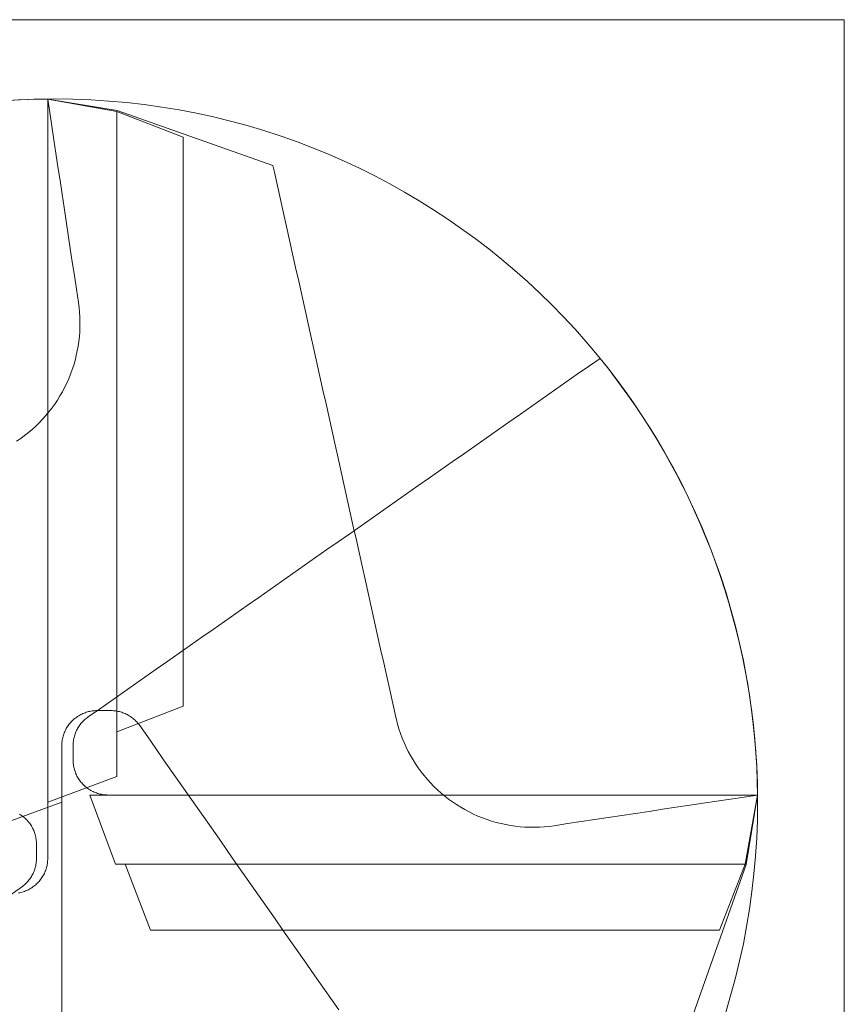
# Model space of a CAD drawing. Units: millimetres. Extents: x -135 to 143, y -100 to 100.
# Drawn here: x -97 to -73, y -71 to -43 of the extents above; entities that cross this region are included whole.
import ezdxf

# ---------------------------------------------------------------- set-up
doc = ezdxf.new("R2010")
doc.units = ezdxf.units.MM
doc.header["$MEASUREMENT"] = 0
doc.layers.add('Geo', color=7, linetype='Continuous', lineweight=0)
doc.layers.add('Rahmen', color=7, linetype='Continuous', lineweight=0)

msp = doc.modelspace()

# ---------------------------------------------------------------- linework, layer by layer
at = {"layer": 'Geo'}
for p, q in [((-96.9894, -45.4304), (-96.5988, -45.4074)), ((-96.5988, -45.4074), (-96.2078, -45.392)), ((-96.2078, -45.392), (-95.8166, -45.3843)), ((-95.8166, -45.3843), (-95.7584, -45.7704)), ((-95.8166, -45.3843), (-93.8436, -45.7118)), ((-93.847, -45.7369), (-95.8166, -45.3843)), ((-95.8166, -45.3843), (-95.8166, -65.3833)), ((-95.8166, -45.3843), (-95.8166, -45.7842)), ((-95.8166, -45.5863), (-95.8166, -45.3843)), ((-95.8166, -45.7883), (-95.8166, -45.5863)), ((-95.8166, -45.7842), (-95.8166, -46.1842)), ((-95.8166, -45.9903), (-95.8166, -45.7883)), ((-95.7584, -45.7704), (-95.7002, -46.1566)), ((-93.847, -64.6553), (-93.847, -45.7369)), ((-93.847, -45.7369), (-93.847, -45.7369)), ((-91.9676, -46.4649), (-93.847, -45.7369)), ((-93.847, -45.7369), (-93.847, -63.3833)), ((-93.8436, -45.7118), (-89.4096, -47.2757)), ((-95.8166, -46.1924), (-95.8166, -45.9903)), ((-95.8166, -46.1842), (-95.8166, -46.5842)), ((-95.8166, -46.3944), (-95.8166, -46.1924)), ((-95.7002, -46.1566), (-95.642, -46.5428)), ((-95.8166, -46.5964), (-95.8166, -46.3944)), ((-91.9676, -62.6553), (-91.9676, -46.4649)), ((-91.9676, -46.4649), (-91.9676, -46.4649)), ((-95.8166, -46.5842), (-95.8166, -46.9842)), ((-95.8166, -46.7985), (-95.8166, -46.5964)), ((-95.642, -46.5428), (-95.5837, -46.929)), ((-95.8166, -47.0005), (-95.8166, -46.7985)), ((-95.8166, -46.9842), (-95.8166, -47.3842)), ((-95.8166, -47.2025), (-95.8166, -47.0005)), ((-95.5837, -46.929), (-95.5255, -47.3152)), ((-95.8166, -47.4046), (-95.8166, -47.2025)), ((-95.5255, -47.3152), (-95.4673, -47.7014)), ((-89.3676, -47.4643), (-89.4096, -47.2757)), ((-95.8166, -47.3842), (-95.8166, -47.7841)), ((-95.8166, -47.6066), (-95.8166, -47.4046)), ((-95.8166, -47.8086), (-95.8166, -47.6066)), ((-89.2811, -47.852), (-89.3676, -47.4643)), ((-95.8166, -47.7841), (-95.8166, -48.1841)), ((-95.8166, -48.0107), (-95.8166, -47.8086)), ((-95.4673, -47.7014), (-95.4091, -48.0876)), ((-89.1947, -48.2397), (-89.2811, -47.852)), ((-95.8166, -48.2127), (-95.8166, -48.0107)), ((-95.4091, -48.0876), (-95.3509, -48.4738)), ((-95.8166, -48.1841), (-95.8166, -48.5841)), ((-95.8166, -48.4147), (-95.8166, -48.2127)), ((-95.8166, -48.6168), (-95.8166, -48.4147)), ((-89.1083, -48.6274), (-89.1947, -48.2397)), ((-95.8166, -48.5841), (-95.8166, -48.9841)), ((-95.8166, -48.8188), (-95.8166, -48.6168)), ((-95.3509, -48.4738), (-95.2926, -48.86)), ((-89.0219, -49.015), (-89.1083, -48.6274)), ((-95.8166, -49.0208), (-95.8166, -48.8188)), ((-95.8166, -48.9841), (-95.8166, -49.3841)), ((-95.2926, -48.86), (-95.2344, -49.2462)), ((-88.9355, -49.4027), (-89.0219, -49.015)), ((-95.8166, -49.2229), (-95.8166, -49.0208)), ((-95.8166, -49.4249), (-95.8166, -49.2229)), ((-95.2344, -49.2462), (-95.1762, -49.6324)), ((-95.8166, -49.3841), (-95.8166, -49.7841)), ((-95.8166, -49.627), (-95.8166, -49.4249)), ((-88.8491, -49.7904), (-88.9355, -49.4027)), ((-95.8166, -49.829), (-95.8166, -49.627)), ((-95.8166, -49.7841), (-95.8166, -50.184)), ((-95.8166, -50.031), (-95.8166, -49.829)), ((-95.1762, -49.6324), (-95.118, -50.0185)), ((-88.7626, -50.1781), (-88.8491, -49.7904)), ((-95.8166, -50.2331), (-95.8166, -50.031)), ((-95.118, -50.0185), (-95.0598, -50.4047)), ((-95.8166, -50.184), (-95.8166, -50.584)), ((-95.8166, -50.4351), (-95.8166, -50.2331)), ((-95.0598, -50.4047), (-95.0015, -50.7909)), ((-88.6762, -50.5658), (-88.7626, -50.1781)), ((-95.8166, -50.6371), (-95.8166, -50.4351)), ((-95.8166, -50.584), (-95.8166, -50.984)), ((-95.8166, -50.8392), (-95.8166, -50.6371)), ((-88.5898, -50.9534), (-88.6762, -50.5658)), ((-95.8166, -51.0412), (-95.8166, -50.8392)), ((-95.0015, -50.7909), (-94.9433, -51.1771)), ((-88.5034, -51.3411), (-88.5898, -50.9534)), ((-95.8166, -50.984), (-95.8166, -51.384)), ((-95.8166, -51.2433), (-95.8166, -51.0412)), ((-95.8166, -51.4453), (-95.8166, -51.2433)), ((-94.9433, -51.1771), (-94.9251, -51.3139)), ((-95.8166, -51.384), (-95.8166, -51.784)), ((-95.8166, -51.6473), (-95.8166, -51.4453)), ((-94.9251, -51.3139), (-94.9116, -51.4513)), ((-94.9116, -51.4513), (-94.9029, -51.589)), ((-88.417, -51.7288), (-88.5034, -51.3411)), ((-95.8166, -51.8494), (-95.8166, -51.6473)), ((-95.8166, -51.784), (-95.8166, -52.1839)), ((-94.9029, -51.589), (-94.8989, -51.727)), ((-94.8989, -51.727), (-94.8997, -51.865)), ((-88.3306, -52.1165), (-88.417, -51.7288)), ((-95.8166, -52.0514), (-95.8166, -51.8494)), ((-95.8166, -52.2535), (-95.8166, -52.0514)), ((-94.9052, -52.0029), (-94.9155, -52.1406)), ((-94.8997, -51.865), (-94.9052, -52.0029)), ((-95.8166, -52.1839), (-95.8166, -52.5839)), ((-95.8166, -52.4555), (-95.8166, -52.2535)), ((-94.9306, -52.2778), (-94.9503, -52.4144)), ((-94.9155, -52.1406), (-94.9306, -52.2778)), ((-88.2442, -52.5041), (-88.3306, -52.1165)), ((-95.8166, -52.6576), (-95.8166, -52.4555)), ((-95.8166, -52.5839), (-95.8166, -52.9839)), ((-95.8166, -52.8596), (-95.8166, -52.6576)), ((-94.9748, -52.5502), (-95.0039, -52.6851)), ((-94.9503, -52.4144), (-94.9748, -52.5502)), ((-88.1577, -52.8918), (-88.2442, -52.5041)), ((-95.8166, -53.0616), (-95.8166, -52.8596)), ((-95.0377, -52.8189), (-95.0761, -52.9515)), ((-95.0039, -52.6851), (-95.0377, -52.8189)), ((-88.0713, -53.2795), (-88.1577, -52.8918)), ((-80.425, -52.9895), (-80.1013, -52.7628)), ((-80.1013, -52.7628), (-79.8546, -53.0724)), ((-95.8166, -52.9839), (-95.8166, -53.3839)), ((-95.8166, -53.2637), (-95.8166, -53.0616)), ((-95.1664, -53.2123), (-95.2183, -53.3402)), ((-95.119, -53.0827), (-95.1664, -53.2123)), ((-95.0761, -52.9515), (-95.119, -53.0827)), ((-81.0726, -53.4429), (-80.7488, -53.2162)), ((-80.7488, -53.2162), (-80.425, -52.9895)), ((-79.8546, -53.0724), (-79.6141, -53.3867)), ((-95.8166, -53.4657), (-95.8166, -53.2637)), ((-95.8166, -53.3839), (-95.8166, -53.7839)), ((-95.8166, -53.6678), (-95.8166, -53.4657)), ((-95.2745, -53.4662), (-95.3351, -53.5903)), ((-95.2183, -53.3402), (-95.2745, -53.4662)), ((-87.9849, -53.6672), (-88.0713, -53.2795)), ((-81.3963, -53.6696), (-81.0726, -53.4429)), ((-79.6141, -53.3867), (-79.3798, -53.7057)), ((-95.8166, -53.8698), (-95.8166, -53.6678)), ((-95.3999, -53.7121), (-95.4688, -53.8317)), ((-95.3351, -53.5903), (-95.3999, -53.7121)), ((-87.8985, -54.0549), (-87.9849, -53.6672)), ((-81.7201, -53.8963), (-81.3963, -53.6696)), ((-79.3798, -53.7057), (-79.1519, -54.0293)), ((-95.8166, -53.7839), (-95.8166, -54.1838)), ((-95.8166, -54.0719), (-95.8166, -53.8698)), ((-95.5419, -53.9488), (-95.6189, -54.0633)), ((-95.4688, -53.8317), (-95.5419, -53.9488)), ((-87.8121, -54.4425), (-87.8985, -54.0549)), ((-82.0438, -54.123), (-81.7201, -53.8963)), ((-79.1519, -54.0293), (-78.9304, -54.3573)), ((-95.7847, -54.284), (-95.8731, -54.3899)), ((-95.8166, -54.2739), (-95.8166, -54.0719)), ((-95.8166, -54.1838), (-95.8166, -54.5838)), ((-95.8166, -54.476), (-95.8166, -54.2739)), ((-95.6999, -54.1751), (-95.7847, -54.284)), ((-95.6189, -54.0633), (-95.6999, -54.1751)), ((-82.3676, -54.3497), (-82.0438, -54.123)), ((-96.0608, -54.5924), (-96.1597, -54.6886)), ((-95.9652, -54.4928), (-96.0608, -54.5924)), ((-95.8731, -54.3899), (-95.9652, -54.4928)), ((-95.8166, -54.6781), (-95.8166, -54.476)), ((-95.8166, -54.5838), (-95.8166, -54.9838)), ((-87.7257, -54.8302), (-87.8121, -54.4425)), ((-83.0151, -54.8031), (-82.6913, -54.5764)), ((-82.6913, -54.5764), (-82.3676, -54.3497)), ((-78.9304, -54.3573), (-78.7155, -54.6897)), ((-96.3673, -54.8705), (-96.4756, -54.956)), ((-96.2619, -54.7813), (-96.3673, -54.8705)), ((-96.1597, -54.6886), (-96.2619, -54.7813)), ((-95.8166, -54.8801), (-95.8166, -54.6781)), ((-95.8166, -55.0822), (-95.8166, -54.8801)), ((-87.6392, -55.2179), (-87.7257, -54.8302)), ((-83.3388, -55.0298), (-83.0151, -54.8031)), ((-78.7155, -54.6897), (-78.5072, -55.0262)), ((-96.5869, -55.0377), (-96.7009, -55.1155)), ((-96.4756, -54.956), (-96.5869, -55.0377)), ((-95.8166, -54.9838), (-95.8166, -55.3838)), ((-95.8166, -55.2842), (-95.8166, -55.0822)), ((-83.6626, -55.2565), (-83.3388, -55.0298)), ((-78.5072, -55.0262), (-78.3056, -55.3669)), ((-95.8166, -55.4863), (-95.8166, -55.2842)), ((-95.8166, -55.3838), (-95.8166, -55.7838)), ((-87.5528, -55.6056), (-87.6392, -55.2179)), ((-83.9863, -55.4832), (-83.6626, -55.2565)), ((-78.3056, -55.3669), (-78.1108, -55.7114)), ((-95.8166, -55.6883), (-95.8166, -55.4863)), ((-95.8166, -55.8904), (-95.8166, -55.6883)), ((-87.4664, -55.9933), (-87.5528, -55.6056)), ((-84.6338, -55.9366), (-84.3101, -55.7099)), ((-84.3101, -55.7099), (-83.9863, -55.4832)), ((-78.1108, -55.7114), (-77.9228, -56.0597)), ((-95.8166, -55.7838), (-95.8166, -56.1838)), ((-95.8166, -56.0925), (-95.8166, -55.8904)), ((-87.38, -56.3809), (-87.4664, -55.9933)), ((-84.9576, -56.1633), (-84.6338, -55.9366)), ((-95.8166, -56.2945), (-95.8166, -56.0925)), ((-95.8166, -56.1838), (-95.8166, -56.5837)), ((-95.8166, -56.4966), (-95.8166, -56.2945)), ((-85.2813, -56.39), (-84.9576, -56.1633)), ((-77.9228, -56.0597), (-77.7418, -56.4117)), ((-95.8166, -56.6987), (-95.8166, -56.4966)), ((-87.2936, -56.7686), (-87.38, -56.3809)), ((-85.6051, -56.6167), (-85.2813, -56.39)), ((-77.7418, -56.4117), (-77.5677, -56.7671)), ((-95.8166, -56.5837), (-95.8166, -56.9837)), ((-95.8166, -56.9008), (-95.8166, -56.6987)), ((-87.2072, -57.1563), (-87.2936, -56.7686)), ((-86.2526, -57.07), (-85.9289, -56.8434)), ((-85.9289, -56.8434), (-85.6051, -56.6167)), ((-77.5677, -56.7671), (-77.4008, -57.126)), ((-95.8166, -57.1028), (-95.8166, -56.9008)), ((-95.8166, -56.9837), (-95.8166, -57.3837)), ((-95.8166, -57.3049), (-95.8166, -57.1028)), ((-86.5764, -57.2967), (-86.2526, -57.07)), ((-77.4008, -57.126), (-77.2409, -57.4881)), ((-95.8166, -57.507), (-95.8166, -57.3049)), ((-95.8166, -57.3837), (-95.8166, -57.7837)), ((-87.1208, -57.544), (-87.2072, -57.1563)), ((-86.9001, -57.5234), (-86.5764, -57.2967)), ((-95.8166, -57.7091), (-95.8166, -57.507)), ((-87.2239, -57.7501), (-86.9001, -57.5234)), ((-87.0343, -57.9317), (-87.1208, -57.544)), ((-77.2409, -57.4881), (-77.0883, -57.8533)), ((-95.8166, -57.9112), (-95.8166, -57.7091)), ((-95.8166, -57.7837), (-95.8166, -58.1837)), ((-95.8166, -58.1133), (-95.8166, -57.9112)), ((-87.8714, -58.2035), (-87.5476, -57.9768)), ((-87.5476, -57.9768), (-87.2239, -57.7501)), ((-86.9479, -58.3193), (-87.0343, -57.9317)), ((-77.0883, -57.8533), (-76.9429, -58.2214)), ((-95.8166, -58.3154), (-95.8166, -58.1133)), ((-95.8166, -58.1837), (-95.8166, -58.5836)), ((-88.1951, -58.4302), (-87.8714, -58.2035)), ((-76.9429, -58.2214), (-76.8048, -58.5923)), ((-95.8166, -58.5175), (-95.8166, -58.3154)), ((-95.8166, -58.7196), (-95.8166, -58.5175)), ((-88.5189, -58.6569), (-88.1951, -58.4302)), ((-86.8615, -58.707), (-86.9479, -58.3193)), ((-95.8166, -58.5836), (-95.8166, -58.9836)), ((-95.8166, -58.9217), (-95.8166, -58.7196)), ((-88.8426, -58.8836), (-88.5189, -58.6569)), ((-86.7751, -59.0947), (-86.8615, -58.707)), ((-76.8048, -58.5923), (-76.6741, -58.9659)), ((-95.8166, -59.1238), (-95.8166, -58.9217)), ((-95.8166, -58.9836), (-95.8166, -59.3836)), ((-89.1664, -59.1103), (-88.8426, -58.8836)), ((-86.6887, -59.4824), (-86.7751, -59.0947)), ((-76.6741, -58.9659), (-76.5508, -59.342)), ((-95.8166, -59.326), (-95.8166, -59.1238)), ((-95.8166, -59.5281), (-95.8166, -59.326)), ((-89.8139, -59.5637), (-89.4901, -59.337)), ((-89.4901, -59.337), (-89.1664, -59.1103)), ((-76.5508, -59.342), (-76.435, -59.7205)), ((-95.8166, -59.3836), (-95.8166, -59.7836)), ((-95.8166, -59.7302), (-95.8166, -59.5281)), ((-90.1376, -59.7904), (-89.8139, -59.5637)), ((-86.6023, -59.8701), (-86.6887, -59.4824)), ((-95.8166, -59.9324), (-95.8166, -59.7302)), ((-95.8166, -59.7836), (-95.8166, -60.1836)), ((-95.8166, -60.1345), (-95.8166, -59.9324)), ((-90.4614, -60.0171), (-90.1376, -59.7904)), ((-86.5158, -60.2577), (-86.6023, -59.8701)), ((-76.435, -59.7205), (-76.3267, -60.1012)), ((-95.8166, -60.3367), (-95.8166, -60.1345)), ((-95.8166, -60.1836), (-95.8166, -60.5836)), ((-90.7852, -60.2438), (-90.4614, -60.0171)), ((-76.3267, -60.1012), (-76.226, -60.484)), ((-95.8166, -60.5389), (-95.8166, -60.3367)), ((-91.4327, -60.6972), (-91.1089, -60.4705)), ((-91.1089, -60.4705), (-90.7852, -60.2438)), ((-86.4294, -60.6454), (-86.5158, -60.2577)), ((-76.226, -60.484), (-76.1328, -60.8687)), ((-95.8166, -60.7411), (-95.8166, -60.5389)), ((-95.8166, -60.5836), (-95.8166, -60.9835)), ((-95.8166, -60.9433), (-95.8166, -60.7411)), ((-91.7564, -60.9239), (-91.4327, -60.6972)), ((-86.343, -61.0331), (-86.4294, -60.6454)), ((-95.8166, -61.1455), (-95.8166, -60.9433)), ((-95.8166, -60.9835), (-95.8166, -61.3835)), ((-92.0802, -61.1505), (-91.7564, -60.9239)), ((-86.2566, -61.4208), (-86.343, -61.0331)), ((-76.1328, -60.8687), (-76.0473, -61.2551)), ((-95.8166, -61.3478), (-95.8166, -61.1455)), ((-92.4039, -61.3772), (-92.0802, -61.1505)), ((-76.0473, -61.2551), (-75.9694, -61.6432)), ((-95.8166, -61.5501), (-95.8166, -61.3478)), ((-95.8166, -61.3835), (-95.8166, -61.7835)), ((-95.8166, -61.7524), (-95.8166, -61.5501)), ((-93.0514, -61.8306), (-92.7277, -61.6039)), ((-92.7277, -61.6039), (-92.4039, -61.3772)), ((-86.1702, -61.8085), (-86.2566, -61.4208)), ((-95.8166, -61.9547), (-95.8166, -61.7524)), ((-95.8166, -61.7835), (-95.8166, -62.1835)), ((-93.3752, -62.0573), (-93.0514, -61.8306)), ((-86.0838, -62.1961), (-86.1702, -61.8085)), ((-75.9694, -61.6432), (-75.8993, -62.0327)), ((-95.8166, -62.1571), (-95.8166, -61.9547)), ((-95.8166, -62.3596), (-95.8166, -62.1571)), ((-93.6989, -62.284), (-93.3752, -62.0573)), ((-75.8993, -62.0327), (-75.8368, -62.4235)), ((-95.8166, -62.1835), (-95.8166, -62.5835)), ((-95.8166, -62.5621), (-95.8166, -62.3596)), ((-94.0227, -62.5107), (-93.6989, -62.284)), ((-85.9974, -62.5838), (-86.0838, -62.1961)), ((-75.8368, -62.4235), (-75.7821, -62.8155)), ((-95.8166, -62.7646), (-95.8166, -62.5621)), ((-95.8166, -62.5835), (-95.8166, -62.9834)), ((-94.6702, -62.9641), (-94.3464, -62.7374)), ((-94.3464, -62.7374), (-94.0227, -62.5107)), ((-93.847, -63.3833), (-91.9676, -62.6553)), ((-85.9109, -62.9715), (-85.9974, -62.5838)), ((-95.8166, -62.9673), (-95.8166, -62.7646)), ((-95.8166, -63.1701), (-95.8166, -62.9673)), ((-95.8166, -62.9834), (-95.8166, -63.3834)), ((-95.0738, -63.0295), (-95.0477, -63.0075)), ((-95.0477, -63.0075), (-95.0209, -62.9865)), ((-95.0209, -62.9865), (-94.9933, -62.9663)), ((-94.9933, -62.9663), (-94.9651, -62.9471)), ((-94.9651, -62.9471), (-94.9362, -62.9288)), ((-94.9362, -62.9288), (-94.9067, -62.9116)), ((-94.9067, -62.9116), (-94.8767, -62.8954)), ((-94.8767, -62.8954), (-94.8461, -62.8802)), ((-94.8461, -62.8802), (-94.815, -62.866)), ((-94.815, -62.866), (-94.7835, -62.853)), ((-94.7835, -62.853), (-94.7515, -62.841)), ((-94.7515, -62.841), (-94.7191, -62.8301)), ((-94.7513, -63.0273), (-94.725, -63.0053)), ((-94.725, -63.0053), (-94.6979, -62.9842)), ((-94.7191, -62.8301), (-94.6864, -62.8203)), ((-94.6979, -62.9842), (-94.6702, -62.9641)), ((-94.6864, -62.8203), (-94.6534, -62.8117)), ((-94.6534, -62.8117), (-94.6201, -62.8042)), ((-94.6201, -62.8042), (-94.5865, -62.7978)), ((-94.5865, -62.7978), (-94.5528, -62.7926)), ((-94.5528, -62.7926), (-94.5189, -62.7885)), ((-94.5189, -62.7885), (-94.4849, -62.7856)), ((-94.4849, -62.7856), (-94.4508, -62.7838)), ((-94.4508, -62.7838), (-94.4166, -62.7833)), ((-94.4166, -62.7833), (-94.0166, -62.7833)), ((-94.0166, -62.7833), (-93.9823, -62.7838)), ((-93.9823, -62.7838), (-93.9481, -62.7856)), ((-93.9481, -62.7856), (-93.9139, -62.7885)), ((-93.9139, -62.7885), (-93.8799, -62.7926)), ((-93.8799, -62.7926), (-93.846, -62.7979)), ((-93.846, -62.7979), (-93.8124, -62.8043)), ((-93.8124, -62.8043), (-93.7789, -62.8119)), ((-93.7789, -62.8119), (-93.7458, -62.8206)), ((-93.7458, -62.8206), (-93.7129, -62.8305)), ((-93.7129, -62.8305), (-93.6805, -62.8415)), ((-93.6805, -62.8415), (-93.6484, -62.8535)), ((-93.6484, -62.8535), (-93.6167, -62.8667)), ((-93.6167, -62.8667), (-93.5855, -62.8809)), ((-93.5855, -62.8809), (-93.5549, -62.8962)), ((-93.5549, -62.8962), (-93.5247, -62.9126)), ((-93.5247, -62.9126), (-93.4952, -62.93)), ((-93.4952, -62.93), (-93.4662, -62.9483)), ((-93.4662, -62.9483), (-93.4379, -62.9677)), ((-93.4379, -62.9677), (-93.4103, -62.988)), ((-93.4103, -62.988), (-93.3834, -63.0093)), ((-93.3834, -63.0093), (-93.3573, -63.0314)), ((-85.8953, -63.039), (-85.9109, -62.9715)), ((-75.7821, -62.8155), (-75.7352, -63.2085)), ((-95.8166, -63.373), (-95.8166, -63.1701)), ((-95.3045, -63.3232), (-95.2883, -63.2931)), ((-95.2883, -63.2931), (-95.271, -63.2637)), ((-95.271, -63.2637), (-95.2528, -63.2348)), ((-95.2528, -63.2348), (-95.2336, -63.2066)), ((-95.2336, -63.2066), (-95.2134, -63.179)), ((-95.2134, -63.179), (-95.1923, -63.1522)), ((-95.1923, -63.1522), (-95.1703, -63.1261)), ((-95.1703, -63.1261), (-95.1475, -63.1007)), ((-95.1475, -63.1007), (-95.1237, -63.0762)), ((-95.1237, -63.0762), (-95.0992, -63.0524)), ((-95.0992, -63.0524), (-95.0738, -63.0295)), ((-94.9836, -63.3215), (-94.9673, -63.2914)), ((-94.9673, -63.2914), (-94.9499, -63.2618)), ((-94.9499, -63.2618), (-94.9315, -63.2329)), ((-94.9315, -63.2329), (-94.9122, -63.2046)), ((-94.9122, -63.2046), (-94.8919, -63.177)), ((-94.8919, -63.177), (-94.8706, -63.1501)), ((-94.8706, -63.1501), (-94.8485, -63.1239)), ((-94.8485, -63.1239), (-94.8254, -63.0985)), ((-94.8254, -63.0985), (-94.8015, -63.0739)), ((-94.8015, -63.0739), (-94.7768, -63.0502)), ((-94.7768, -63.0502), (-94.7513, -63.0273)), ((-93.3573, -63.0314), (-93.3319, -63.0545)), ((-93.3319, -63.0545), (-93.3073, -63.0784)), ((-93.3073, -63.0784), (-93.2836, -63.1031)), ((-93.2836, -63.1031), (-93.2607, -63.1286)), ((-93.2607, -63.1286), (-93.2387, -63.1549)), ((-93.2387, -63.1549), (-93.2176, -63.1819)), ((-93.2176, -63.1819), (-93.1975, -63.2097)), ((-93.1975, -63.2097), (-92.9711, -63.533)), ((-85.8606, -63.1726), (-85.8953, -63.039)), ((-85.8214, -63.3049), (-85.8606, -63.1726)), ((-75.7352, -63.2085), (-75.6961, -63.6024)), ((-95.8166, -63.5761), (-95.8166, -63.373)), ((-95.8166, -63.3834), (-95.8166, -63.7834)), ((-95.8166, -63.7795), (-95.8166, -63.5761)), ((-95.4021, -63.6133), (-95.3957, -63.5798)), ((-95.3957, -63.5798), (-95.3882, -63.5465)), ((-95.3882, -63.5465), (-95.3795, -63.5135)), ((-95.3795, -63.5135), (-95.3698, -63.4807)), ((-95.3698, -63.4807), (-95.3589, -63.4484)), ((-95.3589, -63.4484), (-95.3469, -63.4164)), ((-95.3469, -63.4164), (-95.3338, -63.3849)), ((-95.3338, -63.3849), (-95.3197, -63.3538)), ((-95.3197, -63.3538), (-95.3045, -63.3232)), ((-95.082, -63.6127), (-95.0755, -63.579)), ((-95.0755, -63.579), (-95.068, -63.5456)), ((-95.068, -63.5456), (-95.0592, -63.5124)), ((-95.0592, -63.5124), (-95.0494, -63.4796)), ((-95.0494, -63.4796), (-95.0384, -63.4471)), ((-95.0384, -63.4471), (-95.0263, -63.415)), ((-95.0263, -63.415), (-95.0132, -63.3834)), ((-95.0132, -63.3834), (-94.9989, -63.3522)), ((-94.9989, -63.3522), (-94.9836, -63.3215)), ((-92.9711, -63.533), (-92.7447, -63.8563)), ((-85.7776, -63.4358), (-85.8214, -63.3049)), ((-85.7293, -63.5651), (-85.7776, -63.4358)), ((-85.6766, -63.6926), (-85.7293, -63.5651)), ((-95.8166, -63.9833), (-95.8166, -63.7795)), ((-95.8166, -63.7834), (-95.8166, -64.1834)), ((-95.4166, -63.7833), (-95.416, -63.7491)), ((-95.4166, -64.1832), (-95.4166, -63.7833)), ((-95.416, -63.7491), (-95.4143, -63.715)), ((-95.4143, -63.715), (-95.4114, -63.681)), ((-95.4114, -63.681), (-95.4073, -63.6471)), ((-95.4073, -63.6471), (-95.4021, -63.6133)), ((-95.0966, -63.7833), (-95.096, -63.749)), ((-95.0966, -64.1833), (-95.0966, -63.7833)), ((-95.096, -63.749), (-95.0943, -63.7147)), ((-95.0943, -63.7147), (-95.0913, -63.6806)), ((-95.0913, -63.6806), (-95.0872, -63.6466)), ((-95.0872, -63.6466), (-95.082, -63.6127)), ((-92.7447, -63.8563), (-92.5183, -64.1797)), ((-85.6195, -63.8183), (-85.6766, -63.6926)), ((-85.5581, -63.9419), (-85.6195, -63.8183)), ((-75.6961, -63.6024), (-75.6647, -63.997)), ((-95.8166, -64.1877), (-95.8166, -63.9833)), ((-85.4925, -64.0633), (-85.5581, -63.9419)), ((-85.4227, -64.1824), (-85.4925, -64.0633)), ((-75.6647, -63.997), (-75.6412, -64.3921)), ((-95.8166, -64.1834), (-95.8166, -64.5834)), ((-95.8166, -64.3932), (-95.8166, -64.1877)), ((-95.8166, -64.6003), (-95.8166, -64.3932)), ((-95.4166, -64.5832), (-95.4166, -64.1832)), ((-95.096, -64.2174), (-95.0966, -64.1833)), ((-95.0943, -64.2515), (-95.096, -64.2174)), ((-95.0914, -64.2855), (-95.0943, -64.2515)), ((-95.0873, -64.3194), (-95.0914, -64.2855)), ((-95.0821, -64.3532), (-95.0873, -64.3194)), ((-95.0757, -64.3867), (-95.0821, -64.3532)), ((-95.0682, -64.42), (-95.0757, -64.3867)), ((-95.0595, -64.4531), (-95.0682, -64.42)), ((-92.5183, -64.1797), (-92.2919, -64.503)), ((-85.3489, -64.299), (-85.4227, -64.1824)), ((-85.2711, -64.413), (-85.3489, -64.299)), ((-85.1894, -64.5243), (-85.2711, -64.413)), ((-75.6412, -64.3921), (-75.6255, -64.7875)), ((-95.8166, -64.5834), (-95.8166, -64.9833)), ((-95.8166, -64.8111), (-95.8166, -64.6003)), ((-95.8166, -65.3833), (-93.847, -64.6553)), ((-95.4166, -64.9832), (-95.4166, -64.5832)), ((-95.0498, -64.4858), (-95.0595, -64.4531)), ((-95.0389, -64.5181), (-95.0498, -64.4858)), ((-95.0269, -64.5501), (-95.0389, -64.5181)), ((-95.0138, -64.5817), (-95.0269, -64.5501)), ((-94.9997, -64.6127), (-95.0138, -64.5817)), ((-94.9845, -64.6433), (-94.9997, -64.6127)), ((-94.9683, -64.6734), (-94.9845, -64.6433)), ((-94.951, -64.7028), (-94.9683, -64.6734)), ((-92.2919, -64.503), (-92.0655, -64.8264)), ((-85.1039, -64.6326), (-85.1894, -64.5243)), ((-85.0147, -64.738), (-85.1039, -64.6326)), ((-95.8166, -65.0322), (-95.8166, -64.8111)), ((-94.9328, -64.7317), (-94.951, -64.7028)), ((-94.9136, -64.7599), (-94.9328, -64.7317)), ((-94.8934, -64.7875), (-94.9136, -64.7599)), ((-94.8723, -64.8143), (-94.8934, -64.7875)), ((-94.8503, -64.8405), (-94.8723, -64.8143)), ((-94.8275, -64.8658), (-94.8503, -64.8405)), ((-94.8037, -64.8904), (-94.8275, -64.8658)), ((-94.7792, -64.9141), (-94.8037, -64.8904)), ((-94.7538, -64.937), (-94.7792, -64.9141)), ((-94.7277, -64.959), (-94.7538, -64.937)), ((-94.7009, -64.9801), (-94.7277, -64.959)), ((-94.6733, -65.0002), (-94.7009, -64.9801)), ((-92.0655, -64.8264), (-91.8391, -65.1497)), ((-84.9219, -64.8402), (-85.0147, -64.738)), ((-84.8257, -64.9391), (-84.9219, -64.8402)), ((-84.7261, -65.0347), (-84.8257, -64.9391)), ((-75.6255, -64.7875), (-75.6176, -65.1833)), ((-95.8166, -64.9833), (-95.8166, -65.3833)), ((-95.8166, -65.3548), (-95.8166, -65.0322)), ((-95.4166, -65.3832), (-95.4166, -64.9832)), ((-94.6451, -65.0194), (-94.6733, -65.0002)), ((-94.6162, -65.0377), (-94.6451, -65.0194)), ((-75.6176, -65.1833), (-94.6166, -65.1833)), ((-94.6166, -65.1833), (-93.8887, -67.1529)), ((-94.5867, -65.0549), (-94.6162, -65.0377)), ((-94.5567, -65.0711), (-94.5867, -65.0549)), ((-94.5261, -65.0863), (-94.5567, -65.0711)), ((-94.495, -65.1005), (-94.5261, -65.0863)), ((-94.4635, -65.1135), (-94.495, -65.1005)), ((-94.4315, -65.1255), (-94.4635, -65.1135)), ((-94.3991, -65.1364), (-94.4315, -65.1255)), ((-94.3664, -65.1462), (-94.3991, -65.1364)), ((-94.3334, -65.1548), (-94.3664, -65.1462)), ((-94.3001, -65.1623), (-94.3334, -65.1548)), ((-94.2665, -65.1687), (-94.3001, -65.1623)), ((-94.2328, -65.1739), (-94.2665, -65.1687)), ((-94.1989, -65.178), (-94.2328, -65.1739)), ((-94.1649, -65.1809), (-94.1989, -65.178)), ((-94.1308, -65.1827), (-94.1649, -65.1809)), ((-94.0966, -65.1833), (-94.1308, -65.1827)), ((-93.7034, -65.1833), (-94.0966, -65.1833)), ((-93.3103, -65.1833), (-93.7034, -65.1833)), ((-92.9171, -65.1833), (-93.3103, -65.1833)), ((-92.5239, -65.1833), (-92.9171, -65.1833)), ((-92.1308, -65.1833), (-92.5239, -65.1833)), ((-91.7376, -65.1833), (-92.1308, -65.1833)), ((-91.8391, -65.1497), (-91.6127, -65.473)), ((-91.3444, -65.1833), (-91.7376, -65.1833)), ((-91.6166, -65.1833), (-91.5812, -65.1833)), ((-91.5812, -65.1833), (-91.3789, -65.1833)), ((-91.3789, -65.1833), (-91.1767, -65.1833)), ((-90.9513, -65.1833), (-91.3444, -65.1833)), ((-91.1767, -65.1833), (-90.9745, -65.1833)), ((-90.9745, -65.1833), (-90.7723, -65.1833)), ((-90.5581, -65.1833), (-90.9513, -65.1833)), ((-90.7723, -65.1833), (-90.5701, -65.1833)), ((-90.5701, -65.1833), (-90.3679, -65.1833)), ((-90.1649, -65.1833), (-90.5581, -65.1833)), ((-90.3679, -65.1833), (-90.1657, -65.1833)), ((-90.1657, -65.1833), (-89.9636, -65.1833)), ((-89.7717, -65.1833), (-90.1649, -65.1833)), ((-89.9636, -65.1833), (-89.7614, -65.1833)), ((-89.3786, -65.1833), (-89.7717, -65.1833)), ((-89.7614, -65.1833), (-89.5593, -65.1833)), ((-89.5593, -65.1833), (-89.3572, -65.1833)), ((-88.9854, -65.1833), (-89.3786, -65.1833)), ((-89.3572, -65.1833), (-89.1551, -65.1833)), ((-89.1551, -65.1833), (-88.953, -65.1833)), ((-88.5922, -65.1833), (-88.9854, -65.1833)), ((-88.953, -65.1833), (-88.7508, -65.1833)), ((-88.7508, -65.1833), (-88.5487, -65.1833)), ((-88.1991, -65.1833), (-88.5922, -65.1833)), ((-88.5487, -65.1833), (-88.3466, -65.1833)), ((-88.3466, -65.1833), (-88.1445, -65.1833)), ((-87.8059, -65.1833), (-88.1991, -65.1833)), ((-88.1445, -65.1833), (-87.9425, -65.1833)), ((-87.9425, -65.1833), (-87.7404, -65.1833)), ((-87.4127, -65.1833), (-87.8059, -65.1833)), ((-87.7404, -65.1833), (-87.5383, -65.1833)), ((-87.5383, -65.1833), (-87.3362, -65.1833)), ((-87.0196, -65.1833), (-87.4127, -65.1833)), ((-87.3362, -65.1833), (-87.1341, -65.1833)), ((-87.1341, -65.1833), (-86.932, -65.1833)), ((-86.6264, -65.1833), (-87.0196, -65.1833)), ((-86.932, -65.1833), (-86.73, -65.1833)), ((-86.73, -65.1833), (-86.5279, -65.1833)), ((-86.2332, -65.1833), (-86.6264, -65.1833)), ((-86.5279, -65.1833), (-86.3258, -65.1833)), ((-86.3258, -65.1833), (-86.1238, -65.1833)), ((-85.84, -65.1833), (-86.2332, -65.1833)), ((-86.1238, -65.1833), (-85.9217, -65.1833)), ((-85.9217, -65.1833), (-85.7196, -65.1833)), ((-85.4469, -65.1833), (-85.84, -65.1833)), ((-85.7196, -65.1833), (-85.5176, -65.1833)), ((-85.5176, -65.1833), (-85.3155, -65.1833)), ((-85.0537, -65.1833), (-85.4469, -65.1833)), ((-85.3155, -65.1833), (-85.1135, -65.1833)), ((-85.1135, -65.1833), (-84.9114, -65.1833)), ((-84.6605, -65.1833), (-85.0537, -65.1833)), ((-84.9114, -65.1833), (-84.7094, -65.1833)), ((-84.6233, -65.1267), (-84.7261, -65.0347)), ((-84.7094, -65.1833), (-84.5073, -65.1833)), ((-84.2674, -65.1833), (-84.6605, -65.1833)), ((-84.5174, -65.2152), (-84.6233, -65.1267)), ((-84.4084, -65.3), (-84.5174, -65.2152)), ((-84.5073, -65.1833), (-84.3053, -65.1833)), ((-84.3053, -65.1833), (-84.1032, -65.1833)), ((-83.8742, -65.1833), (-84.2674, -65.1833)), ((-84.1032, -65.1833), (-83.9012, -65.1833)), ((-83.9012, -65.1833), (-83.6991, -65.1833)), ((-83.481, -65.1833), (-83.8742, -65.1833)), ((-83.6991, -65.1833), (-83.4971, -65.1833)), ((-83.4971, -65.1833), (-83.295, -65.1833)), ((-83.0879, -65.1833), (-83.481, -65.1833)), ((-83.295, -65.1833), (-83.093, -65.1833)), ((-83.093, -65.1833), (-82.8909, -65.1833)), ((-82.6947, -65.1833), (-83.0879, -65.1833)), ((-82.8909, -65.1833), (-82.6889, -65.1833)), ((-82.3015, -65.1833), (-82.6947, -65.1833)), ((-82.6889, -65.1833), (-82.4868, -65.1833)), ((-82.4868, -65.1833), (-82.2848, -65.1833)), ((-81.9083, -65.1833), (-82.3015, -65.1833)), ((-82.2848, -65.1833), (-82.0827, -65.1833)), ((-82.0827, -65.1833), (-81.8807, -65.1833)), ((-81.5152, -65.1833), (-81.9083, -65.1833)), ((-81.8807, -65.1833), (-81.6787, -65.1833)), ((-81.6787, -65.1833), (-81.4766, -65.1833)), ((-81.122, -65.1833), (-81.5152, -65.1833)), ((-81.4766, -65.1833), (-81.2746, -65.1833)), ((-81.2746, -65.1833), (-81.0725, -65.1833)), ((-80.7288, -65.1833), (-81.122, -65.1833)), ((-81.0725, -65.1833), (-80.8705, -65.1833)), ((-80.8705, -65.1833), (-80.6685, -65.1833)), ((-80.3357, -65.1833), (-80.7288, -65.1833)), ((-80.6685, -65.1833), (-80.4664, -65.1833)), ((-80.4664, -65.1833), (-80.2644, -65.1833)), ((-79.9425, -65.1833), (-80.3357, -65.1833)), ((-80.2644, -65.1833), (-80.0623, -65.1833)), ((-80.0623, -65.1833), (-79.8603, -65.1833)), ((-79.5493, -65.1833), (-79.9425, -65.1833)), ((-79.8603, -65.1833), (-79.6583, -65.1833)), ((-79.6583, -65.1833), (-79.4562, -65.1833)), ((-79.1561, -65.1833), (-79.5493, -65.1833)), ((-79.4562, -65.1833), (-79.2542, -65.1833)), ((-79.2542, -65.1833), (-79.0522, -65.1833)), ((-78.763, -65.1833), (-79.1561, -65.1833)), ((-79.0522, -65.1833), (-78.8501, -65.1833)), ((-78.8501, -65.1833), (-78.6481, -65.1833)), ((-78.3698, -65.1833), (-78.763, -65.1833)), ((-78.6481, -65.1833), (-78.4461, -65.1833)), ((-78.4461, -65.1833), (-78.244, -65.1833)), ((-77.9766, -65.1833), (-78.3698, -65.1833)), ((-78.244, -65.1833), (-78.042, -65.1833)), ((-78.042, -65.1833), (-77.84, -65.1833)), ((-77.5835, -65.1833), (-77.9766, -65.1833)), ((-77.84, -65.1833), (-77.6379, -65.1833)), ((-77.6379, -65.1833), (-77.4359, -65.1833)), ((-77.1903, -65.1833), (-77.5835, -65.1833)), ((-77.4359, -65.1833), (-77.2339, -65.1833)), ((-77.2339, -65.1833), (-77.0318, -65.1833)), ((-76.7971, -65.1833), (-77.1903, -65.1833)), ((-77.0318, -65.1833), (-76.8298, -65.1833)), ((-76.8298, -65.1833), (-76.6278, -65.1833)), ((-76.404, -65.1833), (-76.7971, -65.1833)), ((-76.6278, -65.1833), (-76.4257, -65.1833)), ((-76.4257, -65.1833), (-76.2237, -65.1833)), ((-76.0108, -65.1833), (-76.404, -65.1833)), ((-76.0038, -65.2415), (-76.39, -65.2997)), ((-76.2237, -65.1833), (-76.0217, -65.1833)), ((-76.0217, -65.1833), (-75.8196, -65.1833)), ((-75.6176, -65.1833), (-76.0108, -65.1833)), ((-75.6176, -65.1833), (-76.0038, -65.2415)), ((-75.9703, -67.1529), (-75.6176, -65.1833)), ((-75.6176, -65.1833), (-75.9452, -67.1562)), ((-75.8196, -65.1833), (-75.6176, -65.1833)), ((-95.4166, -65.3833), (-97.3862, -66.1112)), ((-95.8166, -65.3833), (-95.8166, -65.3548)), ((-95.8166, -65.3833), (-95.8166, -65.7833)), ((-95.4166, -65.7832), (-95.4166, -65.3832)), ((-95.4166, -85.3823), (-95.4166, -65.3833)), ((-95.4166, -65.3833), (-95.4166, -65.4118)), ((-95.4166, -65.4118), (-95.4166, -65.7343)), ((-91.6127, -65.473), (-91.3863, -65.7964)), ((-84.2967, -65.3809), (-84.4084, -65.3)), ((-84.1821, -65.458), (-84.2967, -65.3809)), ((-84.065, -65.531), (-84.1821, -65.458)), ((-83.9455, -65.6), (-84.065, -65.531)), ((-77.9348, -65.5326), (-78.321, -65.5908)), ((-77.5486, -65.4744), (-77.9348, -65.5326)), ((-77.1624, -65.4161), (-77.5486, -65.4744)), ((-76.7762, -65.3579), (-77.1624, -65.4161)), ((-76.39, -65.2997), (-76.7762, -65.3579)), ((-96.617, -65.7288), (-96.5882, -65.7471)), ((-96.5882, -65.7471), (-96.5599, -65.7663)), ((-96.5599, -65.7663), (-96.5324, -65.7865)), ((-96.5324, -65.7865), (-96.5055, -65.8075)), ((-96.5055, -65.8075), (-96.4794, -65.8295)), ((-95.8166, -65.7833), (-95.8166, -66.1833)), ((-95.4166, -65.7343), (-95.4166, -65.9554)), ((-95.4166, -66.1831), (-95.4166, -65.7832)), ((-91.3863, -65.7964), (-91.1599, -66.1197)), ((-83.8236, -65.6648), (-83.9455, -65.6)), ((-83.6996, -65.7254), (-83.8236, -65.6648)), ((-83.5736, -65.7816), (-83.6996, -65.7254)), ((-83.4457, -65.8335), (-83.5736, -65.7816)), ((-79.4795, -65.7655), (-79.8657, -65.8237)), ((-79.0933, -65.7072), (-79.4795, -65.7655)), ((-78.7071, -65.649), (-79.0933, -65.7072)), ((-78.321, -65.5908), (-78.7071, -65.649)), ((-96.4794, -65.8295), (-96.4541, -65.8524)), ((-96.4541, -65.8524), (-96.4295, -65.8762)), ((-96.4295, -65.8762), (-96.4058, -65.9007)), ((-96.4058, -65.9007), (-96.3829, -65.9261)), ((-96.3829, -65.9261), (-96.3609, -65.9522)), ((-96.3609, -65.9522), (-96.3398, -65.979)), ((-96.3398, -65.979), (-96.3196, -66.0066)), ((-96.3196, -66.0066), (-96.3004, -66.0348)), ((-96.3004, -66.0348), (-96.2822, -66.0637)), ((-96.2822, -66.0637), (-96.265, -66.0931)), ((-96.265, -66.0931), (-96.2487, -66.1232)), ((-95.4166, -65.9554), (-95.4166, -66.1662)), ((-83.316, -65.8809), (-83.4457, -65.8335)), ((-83.1849, -65.9238), (-83.316, -65.8809)), ((-83.0523, -65.9622), (-83.1849, -65.9238)), ((-82.9185, -65.996), (-83.0523, -65.9622)), ((-82.7836, -66.0251), (-82.9185, -65.996)), ((-82.6477, -66.0496), (-82.7836, -66.0251)), ((-82.5111, -66.0693), (-82.6477, -66.0496)), ((-82.3739, -66.0844), (-82.5111, -66.0693)), ((-82.2363, -66.0947), (-82.3739, -66.0844)), ((-82.0984, -66.1002), (-82.2363, -66.0947)), ((-81.9604, -66.101), (-82.0984, -66.1002)), ((-81.8224, -66.097), (-81.9604, -66.101)), ((-81.6846, -66.0883), (-81.8224, -66.097)), ((-81.5473, -66.0748), (-81.6846, -66.0883)), ((-81.4105, -66.0565), (-81.5473, -66.0748)), ((-81.0243, -65.9983), (-81.4105, -66.0565)), ((-80.6381, -65.9401), (-81.0243, -65.9983)), ((-80.2519, -65.8819), (-80.6381, -65.9401)), ((-79.8657, -65.8237), (-80.2519, -65.8819)), ((-96.2487, -66.1232), (-96.2335, -66.1538)), ((-96.2335, -66.1538), (-96.2194, -66.1849)), ((-96.2194, -66.1849), (-96.2063, -66.2164)), ((-96.2063, -66.2164), (-96.1944, -66.2484)), ((-96.1944, -66.2484), (-96.1835, -66.2807)), ((-96.1835, -66.2807), (-96.1737, -66.3135)), ((-96.1737, -66.3135), (-96.165, -66.3465)), ((-96.165, -66.3465), (-96.1575, -66.3798)), ((-96.1575, -66.3798), (-96.1512, -66.4133)), ((-95.8166, -66.1833), (-95.8166, -66.5833)), ((-95.4166, -66.1662), (-95.4166, -66.3734)), ((-95.4166, -66.5831), (-95.4166, -66.1831)), ((-95.4166, -66.3734), (-95.4166, -66.5788)), ((-91.1599, -66.1197), (-90.9335, -66.443)), ((-96.1512, -66.4133), (-96.1459, -66.4471)), ((-96.1459, -66.4471), (-96.1419, -66.481)), ((-96.1419, -66.481), (-96.1389, -66.515)), ((-96.1389, -66.515), (-96.1372, -66.5491)), ((-96.1372, -66.5491), (-96.1366, -66.5833)), ((-96.1366, -66.5833), (-96.1366, -66.9833)), ((-95.8166, -66.5833), (-95.8166, -66.9833)), ((-95.4166, -66.5788), (-95.4166, -66.7832)), ((-95.4166, -66.9831), (-95.4166, -66.5831)), ((-90.9335, -66.443), (-90.7071, -66.7664)), ((-95.4166, -66.7832), (-95.4166, -66.987)), ((-90.7071, -66.7664), (-90.4806, -67.0897)), ((-96.1653, -67.2209), (-96.174, -67.2541)), ((-96.1577, -67.1875), (-96.1653, -67.2209)), ((-96.1513, -67.1538), (-96.1577, -67.1875)), ((-96.146, -67.12), (-96.1513, -67.1538)), ((-96.1419, -67.0859), (-96.146, -67.12)), ((-96.139, -67.0518), (-96.1419, -67.0859)), ((-96.1372, -67.0175), (-96.139, -67.0518)), ((-96.1366, -66.9833), (-96.1372, -67.0175)), ((-95.845, -67.22), (-95.8537, -67.2531)), ((-95.8375, -67.1867), (-95.845, -67.22)), ((-95.8312, -67.1532), (-95.8375, -67.1867)), ((-95.8259, -67.1194), (-95.8312, -67.1532)), ((-95.8219, -67.0855), (-95.8259, -67.1194)), ((-95.8189, -67.0515), (-95.8219, -67.0855)), ((-95.8172, -67.0174), (-95.8189, -67.0515)), ((-95.8166, -66.9833), (-95.8172, -67.0174)), ((-95.4166, -67.3831), (-95.4166, -66.9831)), ((-95.4166, -66.987), (-95.4166, -67.1904)), ((-95.4166, -67.1904), (-95.4166, -67.3935)), ((-93.8887, -67.1529), (-75.9703, -67.1529)), ((-75.9703, -67.1529), (-93.6166, -67.1529)), ((-93.6166, -67.1529), (-92.8887, -69.0323)), ((-90.4806, -67.0897), (-90.2542, -67.413)), ((-75.9452, -67.1562), (-77.509, -71.5903)), ((-76.6982, -69.0323), (-75.9703, -67.1529)), ((-75.9703, -67.1529), (-75.9703, -67.1529)), ((-96.266, -67.4751), (-96.2833, -67.5047)), ((-96.2496, -67.445), (-96.266, -67.4751)), ((-96.2343, -67.4143), (-96.2496, -67.445)), ((-96.2201, -67.3831), (-96.2343, -67.4143)), ((-96.2069, -67.3515), (-96.2201, -67.3831)), ((-96.1948, -67.3194), (-96.2069, -67.3515)), ((-96.1838, -67.2869), (-96.1948, -67.3194)), ((-96.174, -67.2541), (-96.1838, -67.2869)), ((-95.9622, -67.5028), (-95.9804, -67.5317)), ((-95.945, -67.4734), (-95.9622, -67.5028)), ((-95.9287, -67.4433), (-95.945, -67.4734)), ((-95.9135, -67.4127), (-95.9287, -67.4433)), ((-95.8994, -67.3817), (-95.9135, -67.4127)), ((-95.8863, -67.3501), (-95.8994, -67.3817)), ((-95.8744, -67.3181), (-95.8863, -67.3501)), ((-95.8635, -67.2858), (-95.8744, -67.3181)), ((-95.8537, -67.2531), (-95.8635, -67.2858)), ((-95.4166, -67.7831), (-95.4166, -67.3831)), ((-95.4166, -67.3935), (-95.4166, -67.5965)), ((-90.2542, -67.413), (-90.0278, -67.7364)), ((-96.5353, -67.7823), (-96.563, -67.8024)), ((-96.5083, -67.7612), (-96.5353, -67.7823)), ((-96.482, -67.7392), (-96.5083, -67.7612)), ((-96.4564, -67.7163), (-96.482, -67.7392)), ((-96.4317, -67.6926), (-96.4564, -67.7163)), ((-96.4078, -67.668), (-96.4317, -67.6926)), ((-96.3848, -67.6426), (-96.4078, -67.668)), ((-96.3626, -67.6164), (-96.3848, -67.6426)), ((-96.3414, -67.5895), (-96.3626, -67.6164)), ((-96.3211, -67.5619), (-96.3414, -67.5895)), ((-96.3017, -67.5336), (-96.3211, -67.5619)), ((-96.2833, -67.5047), (-96.3017, -67.5336)), ((-96.2124, -67.7801), (-96.2399, -67.8002)), ((-96.1855, -67.759), (-96.2124, -67.7801)), ((-96.1594, -67.737), (-96.1855, -67.759)), ((-96.1341, -67.7141), (-96.1594, -67.737)), ((-96.1095, -67.6904), (-96.1341, -67.7141)), ((-96.0858, -67.6658), (-96.1095, -67.6904)), ((-96.0629, -67.6405), (-96.0858, -67.6658)), ((-96.0409, -67.6143), (-96.0629, -67.6405)), ((-96.0198, -67.5875), (-96.0409, -67.6143)), ((-95.9996, -67.5599), (-96.0198, -67.5875)), ((-95.9804, -67.5317), (-95.9996, -67.5599)), ((-95.4166, -67.5965), (-95.4166, -67.7992)), ((-95.4166, -68.1831), (-95.4166, -67.7831)), ((-90.0278, -67.7364), (-89.8014, -68.0597)), ((-96.563, -67.8024), (-96.8868, -68.0291)), ((-96.6132, -67.9623), (-96.6467, -67.9687)), ((-96.5799, -67.9548), (-96.6132, -67.9623)), ((-96.5468, -67.9462), (-96.5799, -67.9548)), ((-96.5141, -67.9364), (-96.5468, -67.9462)), ((-96.4817, -67.9255), (-96.5141, -67.9364)), ((-96.4498, -67.9135), (-96.4817, -67.9255)), ((-96.4182, -67.9005), (-96.4498, -67.9135)), ((-96.3871, -67.8863), (-96.4182, -67.9005)), ((-96.3566, -67.8711), (-96.3871, -67.8863)), ((-96.3265, -67.8549), (-96.3566, -67.8711)), ((-96.297, -67.8377), (-96.3265, -67.8549)), ((-96.2682, -67.8194), (-96.297, -67.8377)), ((-96.2399, -67.8002), (-96.2682, -67.8194)), ((-95.4166, -67.7992), (-95.4166, -68.0019)), ((-95.4166, -68.0019), (-95.4166, -68.2045)), ((-89.8014, -68.0597), (-89.575, -68.383)), ((-95.4166, -68.583), (-95.4166, -68.1831)), ((-95.4166, -68.2045), (-95.4166, -68.407)), ((-95.4166, -68.407), (-95.4166, -68.6094)), ((-95.4166, -68.983), (-95.4166, -68.583)), ((-95.4166, -68.6094), (-95.4166, -68.8118)), ((-89.575, -68.383), (-89.3486, -68.7064)), ((-95.4166, -68.8118), (-95.4166, -69.0141)), ((-89.3486, -68.7064), (-89.1222, -69.0297)), ((-95.4166, -69.383), (-95.4166, -68.983)), ((-95.4166, -69.0141), (-95.4166, -69.2164)), ((-92.8887, -69.0323), (-76.6982, -69.0323)), ((-89.1222, -69.0297), (-88.8958, -69.353)), ((-76.6982, -69.0323), (-76.6982, -69.0323)), ((-95.4166, -69.2164), (-95.4166, -69.4187)), ((-95.4166, -69.783), (-95.4166, -69.383)), ((-95.4166, -69.4187), (-95.4166, -69.621)), ((-88.8958, -69.353), (-88.6694, -69.6764)), ((-95.4166, -69.621), (-95.4166, -69.8232)), ((-88.6694, -69.6764), (-88.443, -69.9997)), ((-95.4166, -70.183), (-95.4166, -69.783)), ((-95.4166, -69.8232), (-95.4166, -70.0254)), ((-88.443, -69.9997), (-88.2166, -70.323)), ((-95.4166, -70.0254), (-95.4166, -70.2276)), ((-95.4166, -70.5829), (-95.4166, -70.183)), ((-95.4166, -70.2276), (-95.4166, -70.4298)), ((-95.4166, -70.4298), (-95.4166, -70.632)), ((-95.4166, -70.9829), (-95.4166, -70.5829)), ((-88.2166, -70.323), (-87.9902, -70.6464)), ((-95.4166, -70.632), (-95.4166, -70.8341)), ((-95.4166, -70.8341), (-95.4166, -71.0363)), ((-87.9902, -70.6464), (-87.7638, -70.9697)), ((-95.4166, -71.3829), (-95.4166, -70.9829)), ((-95.4166, -71.0363), (-95.4166, -71.2384)), ((-87.7638, -70.9697), (-87.5374, -71.293))]:
    msp.add_line(p, q, dxfattribs=at)
msp.add_circle((-95.6166, -65.3833), 20, dxfattribs=at)
at = {"layer": 'Rahmen'}
msp.add_lwpolyline([(-118.2583, -43.1277), (-73.1495, -43.1277), (-73.1495, -88.2366), (-118.2583, -88.2366)], close=True, dxfattribs=at)

doc.saveas('drawing.dxf')
